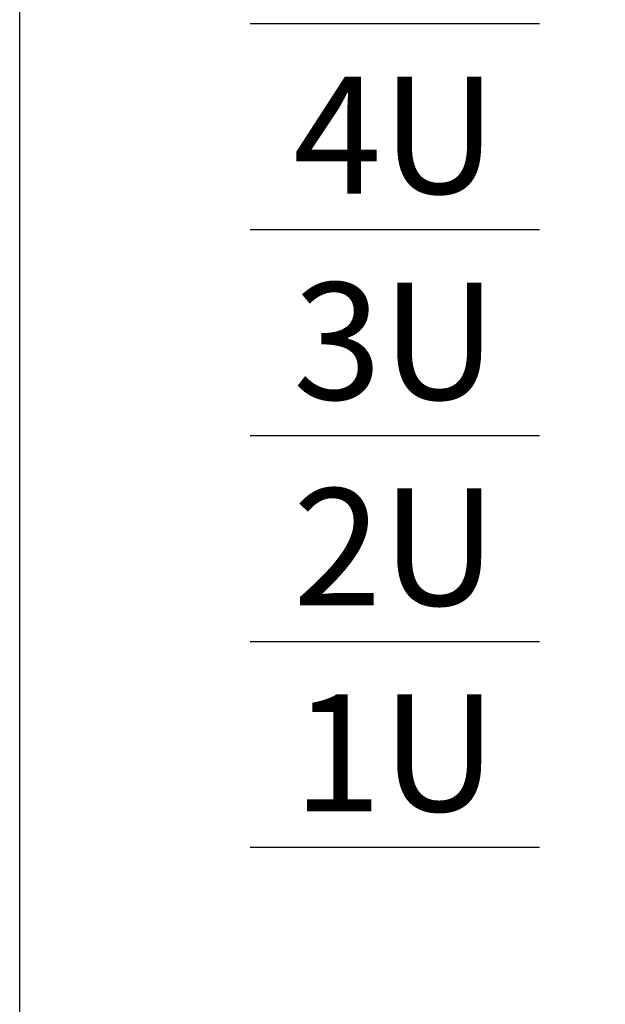
# Model space of a CAD drawing. Units: millimetres. Extents: x -405 to 10057, y -7482 to 553.
# Drawn here: x 3715 to 3841, y -1309 to -1099 of the extents above; entities that cross this region are included whole.
import ezdxf

# ---------------------------------------------------------------- set-up
doc = ezdxf.new("R2010")
doc.units = ezdxf.units.MM
doc.styles.add('Arial', font='ARIALN.TTF', dxfattribs={"width": 0.9})

# ---------------------------------------------------------------- blocks, each defined once
blk = doc.blocks.new('*U17')
for p, q in [((-16.78, 206.19), (-78.65, 206.19)), ((-16.78, 162.19), (-78.65, 162.19)), ((-16.78, 118.19), (-78.65, 118.19)), ((-16.78, 74.19), (-78.65, 74.19)), ((-16.78, 30.19), (-78.65, 30.19))]:
    blk.add_line(p, q)
at = {"char_height": 25, "width": 75, "attachment_point": 5, "style": 'Arial'}
for s, insert in [('4U', (-47.71, 179.19)), ('3U', (-47.71, 135.19)), ('2U', (-47.71, 91.19)), ('1U', (-47.71, 47.19))]:
    blk.add_mtext(s, dxfattribs=dict(at, insert=insert))
blk = doc.blocks.new('*U18')
blk.add_blockref('*U17', (0, 0))

msp = doc.modelspace()

# ---------------------------------------------------------------- linework, layer by layer
at = {"layer": 'Defpoints', "color": 5}
msp.add_lwpolyline([(3715.45, -589.02), (4848.91, -589.02), (4848.91, -1427.86), (3715.45, -1427.86)], close=True, dxfattribs=at)

# ---------------------------------------------------------------- block references
msp.add_blockref('*U18', (3843.32, -1305.77))

doc.saveas('drawing.dxf')
